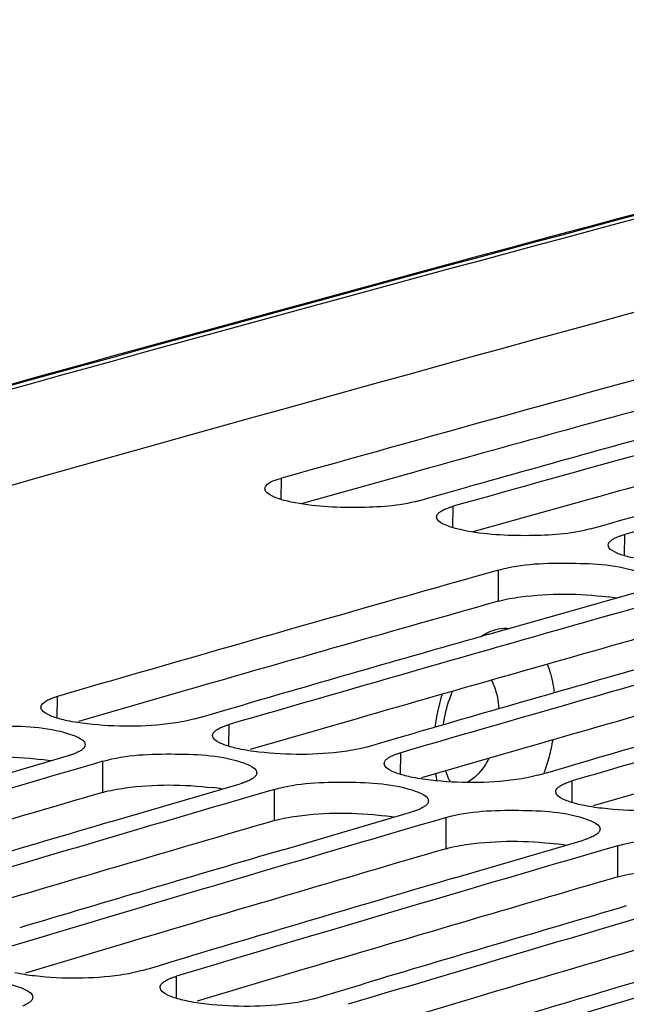
# Model space of a CAD drawing. Units: millimetres. Extents: x 0 to 594, y 0 to 420.
# Drawn here: x 357 to 360, y 87 to 91 of the extents above; entities that cross this region are included whole.
import ezdxf

# ---------------------------------------------------------------- set-up
doc = ezdxf.new("R2010")
doc.units = ezdxf.units.MM
doc.header["$LTSCALE"] = 32.67
doc.layers.get('0').update_dxf_attribs({"linetype": 'CONTINUOUS'})
doc.layers.add('SOLIDES', color=7, linetype='CONTINUOUS')

msp = doc.modelspace()

# ---------------------------------------------------------------- linework, layer by layer
at = {"color": 3, "linetype": 'CONTINUOUS'}
for p, q in [((358.804489, 89.028852), (358.723821, 89.006377)), ((358.723821, 89.006377), (358.20733, 88.861941)), ((359.610458, 88.896674), (359.529791, 88.874199)), ((359.529791, 88.874199), (359.013299, 88.729763)), ((357.669174, 87.986344), (357.161704, 87.839733)), ((358.475144, 87.854166), (357.967673, 87.707555)), ((359.281114, 87.721988), (358.773643, 87.575376)), ((360.087083, 87.58981), (359.579613, 87.443198)), ((357.420302, 86.809346), (356.913193, 86.658137)), ((358.226272, 86.677168), (357.719163, 86.525959)), ((359.032241, 86.54499), (358.525132, 86.393781))]:
    msp.add_line(p, q, dxfattribs=at)
at = {"color": 9, "linetype": 'CONTINUOUS'}
for p, q in [((358.114387, 88.882439), (358.115237, 88.982318)), ((358.920356, 88.750261), (358.921207, 88.85014)), ((359.726326, 88.618083), (359.727177, 88.717961)), ((359.134061, 88.404536), (359.135198, 88.551082)), ((357.062681, 87.855318), (357.063203, 87.957389)), ((357.868651, 87.72314), (357.869172, 87.825211)), ((358.67462, 87.590962), (358.675142, 87.693033)), ((357.276521, 87.506435), (357.277158, 87.652838)), ((359.48059, 87.458783), (359.481112, 87.560855)), ((358.08249, 87.374257), (358.083128, 87.52066)), ((358.88846, 87.242079), (358.889098, 87.388482)), ((359.69443, 87.109901), (359.695067, 87.256304)), ((357.622804, 86.539125), (357.622982, 86.643392))]:
    msp.add_line(p, q, dxfattribs=at)
at = {"color": 7, "linetype": 'CONTINUOUS'}
for p, q in [((358.902578, 88.916582), (358.990224, 88.941143)), ((358.760013, 88.876575), (358.817947, 88.892841)), ((358.817947, 88.892841), (358.902578, 88.916582)), ((359.708548, 88.784404), (359.796194, 88.808965)), ((359.565983, 88.744397), (359.623917, 88.760663)), ((359.623917, 88.760663), (359.708548, 88.784404)), ((359.135198, 88.551082), (359.09571, 88.539907)), ((359.171663, 88.272587), (359.779973, 88.44534)), ((359.798885, 88.378613), (359.710951, 88.353677)), ((359.089319, 88.249104), (359.171663, 88.272587)), ((357.849623, 87.892708), (357.938205, 87.918351)), ((357.707979, 87.851647), (357.764604, 87.86807)), ((357.764604, 87.86807), (357.849623, 87.892708)), ((358.655593, 87.76053), (358.744175, 87.786173)), ((358.513948, 87.719469), (358.570574, 87.735892)), ((358.570574, 87.735892), (358.655593, 87.76053)), ((356.510803, 87.501814), (357.115964, 87.679274)), ((357.237113, 87.641134), (357.135801, 87.6115)), ((357.277158, 87.652838), (357.237113, 87.641134)), ((359.461562, 87.628351), (359.550144, 87.653995)), ((357.135801, 87.6115), (357.046929, 87.585475)), ((359.319918, 87.58729), (359.376543, 87.603714)), ((359.376543, 87.603714), (359.461562, 87.628351)), ((357.316773, 87.369635), (357.921934, 87.547096)), ((358.043082, 87.508956), (357.941771, 87.479322)), ((358.083128, 87.52066), (358.043082, 87.508956)), ((357.941771, 87.479322), (357.852899, 87.453297)), ((358.122742, 87.237457), (358.727904, 87.414918)), ((358.849052, 87.376778), (358.74774, 87.347144)), ((358.889098, 87.388482), (358.849052, 87.376778)), ((358.74774, 87.347144), (358.658868, 87.321118)), ((358.928712, 87.105279), (359.533873, 87.282739)), ((359.655022, 87.2446), (359.55371, 87.214965)), ((359.695067, 87.256304), (359.655022, 87.2446)), ((359.55371, 87.214965), (359.464838, 87.18894)), ((357.517089, 86.686379), (357.602498, 86.711921)), ((357.602498, 86.711921), (357.692021, 86.738667)), ((357.461788, 86.669828), (357.517089, 86.686379)), ((358.323058, 86.554201), (358.408468, 86.579743)), ((358.408468, 86.579743), (358.497991, 86.606489)), ((358.267757, 86.537649), (358.323058, 86.554201))]:
    msp.add_line(p, q, dxfattribs=at)
for centre, radius, start, end in [((443.713318, -218.220433), 319.215359, 104.33411574, 106.06509125), ((445.008131, -220.383248), 321.336938, 105.3125359, 105.68869762), ((445.837047, -220.597778), 321.422427, 105.34795959, 105.68866592), ((445.70354, -220.670052), 321.524946, 105.43315655, 105.6460528), ((446.643016, -220.729956), 321.422427, 105.34795959, 105.68866592), ((453.671878, -224.465685), 324.227129, 105.08187344, 107.48741837), ((447.27534, -222.971372), 323.751331, 105.80524893, 106.17943325), ((448.105414, -223.187274), 323.838455, 105.84039171, 106.17940135), ((447.973389, -223.261505), 323.943262, 105.92516469, 106.13700007), ((448.911383, -223.319452), 323.838455, 105.84039171, 106.17940135), ((448.779358, -223.393683), 323.943262, 105.92516469, 106.13700007), ((449.717353, -223.45163), 323.838455, 105.84039171, 106.17940135), ((449.585328, -223.525861), 323.943262, 105.92516469, 106.13700007), ((448.796468, -225.557307), 326.307186, 106.3303661, 106.66766369), ((449.602437, -225.689485), 326.307186, 106.3303661, 106.66766369), ((449.460527, -225.727307), 326.374274, 106.39904223, 106.62548511), ((450.408407, -225.821663), 326.307186, 106.3303661, 106.66766369), ((450.266497, -225.859485), 326.374274, 106.39904223, 106.62548511), ((451.214377, -225.953841), 326.307186, 106.3303661, 106.66766369), ((451.072466, -225.991663), 326.374274, 106.39904223, 106.62548511), ((452.020347, -226.086019), 326.307186, 106.3303661, 106.66766369), ((451.878436, -226.123841), 326.374274, 106.39904223, 106.62548511), ((452.826316, -226.218197), 326.307186, 106.3303661, 106.66766369), ((452.684406, -226.256019), 326.374274, 106.39904222, 106.62548511)]:
    msp.add_arc(centre, radius, start, end, dxfattribs=at)
at = {"color": 3, "linetype": 'CONTINUOUS'}
for centre, radius, start, end in [((453.142205, -222.828163), 322.366946, 104.33913639, 107.64494499), ((444.903575, -220.156341), 320.949429, 105.305225, 105.56097385), ((445.709544, -220.288519), 320.949429, 105.305225, 105.56097385), ((359.509539, 87.288415), 1.144966, 81.020925, 82.985451), ((447.176413, -222.774525), 323.394285, 105.79787824, 106.06778104), ((447.982383, -222.906703), 323.394285, 105.79787824, 106.06778104), ((448.788353, -223.038882), 323.394285, 105.79787824, 106.06778104), ((356.853273, 86.573247), 1.095871, 80.643815, 83.050498), ((448.668243, -225.270707), 325.855778, 106.28806586, 106.55719468), ((357.659243, 86.441069), 1.095871, 80.643815, 83.050498), ((449.474213, -225.402886), 325.855778, 106.28806586, 106.55719468), ((358.465213, 86.308891), 1.095871, 80.643815, 83.050498), ((450.280182, -225.535064), 325.855778, 106.28806586, 106.55719468), ((359.271182, 86.176713), 1.095871, 80.643815, 83.050498), ((451.086152, -225.667242), 325.855778, 106.28806586, 106.55719468), ((451.892122, -225.79942), 325.855778, 106.28806586, 106.55719468)]:
    msp.add_arc(centre, radius, start, end, dxfattribs=at)
at = {"color": 7, "linetype": 'CONTINUOUS'}
for points, knots in [([(358.037769, 88.932456), (358.037808, 88.937234), (358.053125, 88.96761), (358.089235, 88.975014), (358.115237, 88.982318)], [0, 0, 0, 0, 0.15031764, 1, 1, 1, 1]), ([(358.161163, 88.870274), (358.130069, 88.876901), (358.088906, 88.886036), (358.037639, 88.91692), (358.037769, 88.932456)], [0, 0, 0, 0, 0.6717206, 1, 1, 1, 1]), ([(358.760013, 88.876575), (358.667134, 88.850488), (358.464342, 88.839463), (358.262967, 88.848576), (358.161163, 88.870274)], [0, 0, 0, 0, 0.48101193, 1, 1, 1, 1]), ([(358.855497, 88.82059), (358.860196, 88.824622), (358.872192, 88.832222), (358.885104, 88.837884), (358.892462, 88.840719)], [0, 0, 0, 0, 0.43982523, 1, 1, 1, 1]), ([(358.892462, 88.840719), (358.896946, 88.842447), (358.906463, 88.8458), (358.916123, 88.848712), (358.921207, 88.85014)], [0, 0, 0, 0, 0.47640083, 1, 1, 1, 1]), ([(358.967133, 88.738096), (358.936039, 88.744723), (358.894876, 88.753858), (358.843609, 88.784741), (358.843738, 88.800278)], [0, 0, 0, 0, 0.6717206, 1, 1, 1, 1]), ([(358.843738, 88.800278), (358.843768, 88.803839), (358.846457, 88.81183), (358.852124, 88.817695), (358.855497, 88.82059)], [0, 0, 0, 0, 0.44475675, 1, 1, 1, 1]), ([(359.565983, 88.744397), (359.473103, 88.71831), (359.270312, 88.707285), (359.068936, 88.716398), (358.967133, 88.738096)], [0, 0, 0, 0, 0.48101193, 1, 1, 1, 1]), ([(359.661467, 88.688411), (359.666165, 88.692443), (359.678161, 88.700043), (359.691074, 88.705706), (359.698432, 88.708541)], [0, 0, 0, 0, 0.43982523, 1, 1, 1, 1]), ([(359.698432, 88.708541), (359.702915, 88.710268), (359.712433, 88.713622), (359.722092, 88.716533), (359.727177, 88.717961)], [0, 0, 0, 0, 0.47640083, 1, 1, 1, 1]), ([(359.707882, 88.623829), (359.699381, 88.62688), (359.677972, 88.63557), (359.649577, 88.652308), (359.649708, 88.6681)], [0, 0, 0, 0, 0.36383683, 1, 1, 1, 1]), ([(359.649708, 88.6681), (359.649738, 88.67166), (359.652426, 88.679652), (359.658094, 88.685517), (359.661467, 88.688411)], [0, 0, 0, 0, 0.44475675, 1, 1, 1, 1]), ([(359.135198, 88.551082), (359.24473, 88.582072), (359.469844, 88.587127), (359.696687, 88.576586), (359.79927, 88.539758)], [0, 0, 0, 0, 0.51085816, 1, 1, 1, 1]), ([(356.985725, 87.906161), (356.985794, 87.920211), (357.008472, 87.936474), (357.02728, 87.944827), (357.034456, 87.947674)], [0, 0, 0, 0, 0.645381, 1, 1, 1, 1]), ([(357.034456, 87.947674), (357.038938, 87.949452), (357.048453, 87.952908), (357.058117, 87.955914), (357.063203, 87.957389)], [0, 0, 0, 0, 0.47657907, 1, 1, 1, 1]), ([(357.043895, 87.861229), (357.035399, 87.864312), (357.013839, 87.873139), (356.985647, 87.890232), (356.985725, 87.906161)], [0, 0, 0, 0, 0.36201015, 1, 1, 1, 1]), ([(357.707979, 87.851647), (357.674697, 87.841991), (357.507783, 87.812717), (357.336598, 87.812934), (357.203179, 87.828219)], [0, 0, 0, 0, 0.2051177, 1, 1, 1, 1]), ([(357.840426, 87.815496), (357.844908, 87.817274), (357.854422, 87.820729), (357.864086, 87.823736), (357.869172, 87.825211)], [0, 0, 0, 0, 0.47657907, 1, 1, 1, 1]), ([(356.471188, 87.785016), (356.580512, 87.81696), (356.805735, 87.823009), (357.032832, 87.812914), (357.135273, 87.77572)], [0, 0, 0, 0, 0.51101489, 1, 1, 1, 1]), ([(357.135273, 87.77572), (357.143769, 87.772635), (357.165345, 87.7638), (357.193515, 87.746672), (357.193443, 87.73073)], [0, 0, 0, 0, 0.36181467, 1, 1, 1, 1]), ([(357.791695, 87.773982), (357.791713, 87.777623), (357.79437, 87.785782), (357.800065, 87.791837), (357.803457, 87.79482)], [0, 0, 0, 0, 0.44626537, 1, 1, 1, 1]), ([(357.803457, 87.79482), (357.808145, 87.798942), (357.820124, 87.806737), (357.83306, 87.812573), (357.840426, 87.815496)], [0, 0, 0, 0, 0.44061138, 1, 1, 1, 1]), ([(357.193443, 87.73073), (357.193426, 87.727079), (357.190772, 87.718899), (357.185075, 87.712817), (357.18168, 87.709821)], [0, 0, 0, 0, 0.44640042, 1, 1, 1, 1]), ([(357.849865, 87.729051), (357.841369, 87.732134), (357.819808, 87.74096), (357.791616, 87.758054), (357.791695, 87.773982)], [0, 0, 0, 0, 0.36201015, 1, 1, 1, 1]), ([(357.144711, 87.689051), (357.14023, 87.687263), (357.130715, 87.683787), (357.121051, 87.68076), (357.115964, 87.679274)], [0, 0, 0, 0, 0.4766057, 1, 1, 1, 1]), ([(357.18168, 87.709821), (357.176994, 87.705685), (357.165017, 87.697858), (357.152079, 87.69199), (357.144711, 87.689051)], [0, 0, 0, 0, 0.44071329, 1, 1, 1, 1]), ([(357.277158, 87.652838), (357.386482, 87.684782), (357.611705, 87.690831), (357.838801, 87.680736), (357.941243, 87.643541)], [0, 0, 0, 0, 0.51101489, 1, 1, 1, 1]), ([(358.513948, 87.719469), (358.480667, 87.709813), (358.313752, 87.680538), (358.142568, 87.680756), (358.009148, 87.696041)], [0, 0, 0, 0, 0.2051177, 1, 1, 1, 1]), ([(358.609427, 87.662642), (358.614115, 87.666764), (358.626094, 87.674559), (358.639029, 87.680395), (358.646395, 87.683318)], [0, 0, 0, 0, 0.44061138, 1, 1, 1, 1]), ([(358.646395, 87.683318), (358.650877, 87.685096), (358.660392, 87.688551), (358.670056, 87.691557), (358.675142, 87.693033)], [0, 0, 0, 0, 0.47657907, 1, 1, 1, 1]), ([(357.941243, 87.643541), (357.949738, 87.640457), (357.971315, 87.631622), (357.999485, 87.614493), (357.999413, 87.598552)], [0, 0, 0, 0, 0.36181467, 1, 1, 1, 1]), ([(358.655835, 87.596873), (358.647338, 87.599956), (358.625778, 87.608782), (358.597586, 87.625876), (358.597665, 87.641804)], [0, 0, 0, 0, 0.36201015, 1, 1, 1, 1]), ([(358.597665, 87.641804), (358.597682, 87.645445), (358.60034, 87.653603), (358.606035, 87.659659), (358.609427, 87.662642)], [0, 0, 0, 0, 0.44626537, 1, 1, 1, 1]), ([(357.999413, 87.598552), (357.999396, 87.594901), (357.996742, 87.58672), (357.991045, 87.580639), (357.98765, 87.577643)], [0, 0, 0, 0, 0.44640042, 1, 1, 1, 1]), ([(357.950681, 87.556873), (357.946199, 87.555084), (357.936685, 87.551608), (357.92702, 87.548582), (357.921934, 87.547096)], [0, 0, 0, 0, 0.4766057, 1, 1, 1, 1]), ([(357.98765, 87.577643), (357.982964, 87.573507), (357.970986, 87.56568), (357.958048, 87.559812), (357.950681, 87.556873)], [0, 0, 0, 0, 0.44071329, 1, 1, 1, 1]), ([(358.083128, 87.52066), (358.192451, 87.552604), (358.417675, 87.558652), (358.644771, 87.548558), (358.747213, 87.511363)], [0, 0, 0, 0, 0.51101489, 1, 1, 1, 1]), ([(359.319918, 87.58729), (359.286637, 87.577634), (359.119722, 87.54836), (358.948537, 87.548578), (358.815118, 87.563863)], [0, 0, 0, 0, 0.2051177, 1, 1, 1, 1]), ([(359.415397, 87.530464), (359.420084, 87.534586), (359.432064, 87.542381), (359.444999, 87.548217), (359.452365, 87.551139)], [0, 0, 0, 0, 0.44061138, 1, 1, 1, 1]), ([(359.452365, 87.551139), (359.456847, 87.552918), (359.466362, 87.556373), (359.476026, 87.559379), (359.481112, 87.560855)], [0, 0, 0, 0, 0.47657907, 1, 1, 1, 1]), ([(358.747213, 87.511363), (358.755708, 87.508279), (358.777284, 87.499444), (358.805455, 87.482315), (358.805382, 87.466374)], [0, 0, 0, 0, 0.36181467, 1, 1, 1, 1]), ([(359.461804, 87.464695), (359.453308, 87.467778), (359.431748, 87.476604), (359.403556, 87.493698), (359.403634, 87.509626)], [0, 0, 0, 0, 0.36201015, 1, 1, 1, 1]), ([(359.403634, 87.509626), (359.403652, 87.513267), (359.40631, 87.521425), (359.412004, 87.527481), (359.415397, 87.530464)], [0, 0, 0, 0, 0.44626537, 1, 1, 1, 1]), ([(358.805382, 87.466374), (358.805366, 87.462723), (358.802711, 87.454542), (358.797014, 87.448461), (358.79362, 87.445465)], [0, 0, 0, 0, 0.44640042, 1, 1, 1, 1]), ([(360.125888, 87.455112), (360.092606, 87.445456), (359.925692, 87.416182), (359.754507, 87.4164), (359.621088, 87.431685)], [0, 0, 0, 0, 0.2051177, 1, 1, 1, 1]), ([(358.756651, 87.424694), (358.752169, 87.422906), (358.742655, 87.41943), (358.73299, 87.416404), (358.727904, 87.414918)], [0, 0, 0, 0, 0.4766057, 1, 1, 1, 1]), ([(358.79362, 87.445465), (358.788933, 87.441329), (358.776956, 87.433501), (358.764018, 87.427634), (358.756651, 87.424694)], [0, 0, 0, 0, 0.44071329, 1, 1, 1, 1]), ([(358.889098, 87.388482), (358.998421, 87.420425), (359.223645, 87.426474), (359.450741, 87.41638), (359.553182, 87.379185)], [0, 0, 0, 0, 0.51101489, 1, 1, 1, 1]), ([(359.553182, 87.379185), (359.561678, 87.376101), (359.583254, 87.367266), (359.611424, 87.350137), (359.611352, 87.334195)], [0, 0, 0, 0, 0.36181467, 1, 1, 1, 1]), ([(359.599589, 87.313287), (359.594903, 87.309151), (359.582926, 87.301323), (359.569988, 87.295456), (359.562621, 87.292516)], [0, 0, 0, 0, 0.44071329, 1, 1, 1, 1]), ([(359.611352, 87.334195), (359.611336, 87.330545), (359.608681, 87.322364), (359.602984, 87.316283), (359.599589, 87.313287)], [0, 0, 0, 0, 0.44640042, 1, 1, 1, 1]), ([(359.562621, 87.292516), (359.558139, 87.290728), (359.548624, 87.287252), (359.53896, 87.284226), (359.533873, 87.282739)], [0, 0, 0, 0, 0.4766057, 1, 1, 1, 1]), ([(359.695067, 87.256304), (359.804391, 87.288247), (360.029614, 87.294296), (360.256711, 87.284201), (360.359152, 87.247007)], [0, 0, 0, 0, 0.51101489, 1, 1, 1, 1]), ([(357.461788, 86.669828), (357.428546, 86.659875), (357.261789, 86.629451), (357.09048, 86.629082), (356.957059, 86.644225)], [0, 0, 0, 0, 0.20534743, 1, 1, 1, 1]), ([(356.224981, 86.597709), (356.334089, 86.6306), (356.559419, 86.637649), (356.786772, 86.627996), (356.889071, 86.590438)], [0, 0, 0, 0, 0.51117434, 1, 1, 1, 1]), ([(357.557264, 86.612161), (357.56194, 86.616372), (357.573903, 86.624362), (357.58686, 86.630372), (357.594234, 86.633382)], [0, 0, 0, 0, 0.44139235, 1, 1, 1, 1]), ([(357.594234, 86.633382), (357.598714, 86.635211), (357.608226, 86.638768), (357.617894, 86.641869), (357.622982, 86.643392)], [0, 0, 0, 0, 0.47675849, 1, 1, 1, 1]), ([(356.889071, 86.590438), (356.897561, 86.587321), (356.919286, 86.578347), (356.947257, 86.560871), (356.947239, 86.544793)], [0, 0, 0, 0, 0.36000214, 1, 1, 1, 1]), ([(357.603667, 86.545206), (357.595177, 86.548321), (357.573467, 86.557286), (357.545475, 86.574728), (357.545499, 86.590793)], [0, 0, 0, 0, 0.36019635, 1, 1, 1, 1]), ([(357.545499, 86.590793), (357.545505, 86.594515), (357.548132, 86.602842), (357.553852, 86.609088), (357.557264, 86.612161)], [0, 0, 0, 0, 0.44770665, 1, 1, 1, 1]), ([(356.947239, 86.544793), (356.947235, 86.541061), (356.944611, 86.532712), (356.938889, 86.526439), (356.935475, 86.523354)], [0, 0, 0, 0, 0.4478334, 1, 1, 1, 1]), ([(358.267757, 86.537649), (358.234516, 86.527697), (358.067759, 86.497273), (357.89645, 86.496904), (357.763028, 86.512047)], [0, 0, 0, 0, 0.20534743, 1, 1, 1, 1]), ([(356.935475, 86.523354), (356.9308, 86.519128), (356.91884, 86.511106), (356.90588, 86.505065), (356.898505, 86.502038)], [0, 0, 0, 0, 0.44149313, 1, 1, 1, 1])]:
    msp.add_open_spline(points, degree=3, knots=knots, dxfattribs=at)
for points in [[(359.773103, 88.605918), (359.751053, 88.610617), (359.729103, 88.616216), (359.707882, 88.623829)], [(357.109114, 87.843167), (357.087056, 87.847891), (357.0651, 87.853535), (357.043895, 87.861229)], [(357.203179, 87.828219), (357.171637, 87.831833), (357.140159, 87.836519), (357.109114, 87.843167)], [(357.915084, 87.710989), (357.893026, 87.715713), (357.87107, 87.721357), (357.849865, 87.729051)], [(358.009148, 87.696041), (357.977607, 87.699655), (357.946128, 87.704341), (357.915084, 87.710989)], [(358.721054, 87.578811), (358.698996, 87.583535), (358.67704, 87.589179), (358.655835, 87.596873)], [(358.815118, 87.563863), (358.783576, 87.567477), (358.752098, 87.572163), (358.721054, 87.578811)], [(359.527024, 87.446633), (359.504966, 87.451357), (359.48301, 87.457), (359.461804, 87.464695)], [(359.621088, 87.431685), (359.589546, 87.435299), (359.558068, 87.439984), (359.527024, 87.446633)], [(356.957059, 86.644225), (356.925487, 86.647808), (356.893979, 86.652488), (356.862916, 86.659172)], [(357.668886, 86.526994), (357.64682, 86.531742), (357.624857, 86.537431), (357.603667, 86.545206)], [(357.763028, 86.512047), (357.731457, 86.51563), (357.699949, 86.52031), (357.668886, 86.526994)]]:
    msp.add_open_spline(points, degree=3, dxfattribs=at)
at = {"color": 3, "linetype": 'CONTINUOUS'}
for points, knots in [([(359.134061, 88.404536), (359.168168, 88.414186), (359.338728, 88.442733), (359.513437, 88.441628), (359.649364, 88.424812)], [0, 0, 0, 0, 0.20559385, 1, 1, 1, 1]), ([(356.470551, 87.638613), (356.504624, 87.648569), (356.675057, 87.678288), (356.849923, 87.677772), (356.985868, 87.661067)], [0, 0, 0, 0, 0.20582548, 1, 1, 1, 1]), ([(357.276521, 87.506435), (357.310593, 87.516391), (357.481027, 87.54611), (357.655893, 87.545593), (357.791837, 87.528889)], [0, 0, 0, 0, 0.20582548, 1, 1, 1, 1]), ([(358.08249, 87.374257), (358.116563, 87.384213), (358.286997, 87.413932), (358.461863, 87.413415), (358.597807, 87.396711)], [0, 0, 0, 0, 0.20582548, 1, 1, 1, 1]), ([(358.88846, 87.242079), (358.922533, 87.252035), (359.092967, 87.281754), (359.267833, 87.281237), (359.403777, 87.264533)], [0, 0, 0, 0, 0.20582548, 1, 1, 1, 1]), ([(359.69443, 87.109901), (359.728503, 87.119857), (359.898936, 87.149576), (360.073802, 87.149059), (360.209747, 87.132354)], [0, 0, 0, 0, 0.20582548, 1, 1, 1, 1])]:
    msp.add_open_spline(points, degree=3, knots=knots, dxfattribs=at)
at = {"layer": 'SOLIDES', "color": 7, "linetype": 'CONTINUOUS'}
for centre, radius, start, end in [((442.540499, -219.030104), 320.135894, 104.33676556, 105.90154119), ((442.598359, -218.998198), 320.098251, 104.34820372, 105.91247108), ((454.113935, -223.277794), 322.695162, 104.3397446, 107.80038152)]:
    msp.add_arc(centre, radius, start, end, dxfattribs=at)
at = {"layer": 'SOLIDES', "color": 9, "linetype": 'CONTINUOUS'}
for centre, radius, start, end in [((442.556393, -218.991419), 320.09739, 104.34123338, 105.90606018), ((359.652804, 87.710972), 0.823446, 161.828842, 172.908729), ((358.571195, 87.887973), 0.830268, 345.149527, 350.675167), ((358.616117, 87.875671), 0.783694, 339.143265, 345.177136), ((359.432732, 87.694411), 0.602291, 189.574861, 192.812712)]:
    msp.add_arc(centre, radius, start, end, dxfattribs=at)
for points, knots in [([(359.050878, 88.238225), (359.061592, 88.245564), (359.102302, 88.269811), (359.151975, 88.280825), (359.18622, 88.276823)], [0, 0, 0, 0, 0.27361024, 1, 1, 1, 1]), ([(359.363536, 88.108673), (359.367514, 88.098458), (359.382706, 88.054766), (359.391911, 88.009102), (359.396194, 87.974095)], [0, 0, 0, 0, 0.23712323, 1, 1, 1, 1]), ([(359.100742, 88.033705), (359.105866, 88.024459), (359.125335, 87.98202), (359.133627, 87.935089), (359.135657, 87.899157)], [0, 0, 0, 0, 0.22703752, 1, 1, 1, 1]), ([(359.088643, 87.66642), (359.082155, 87.653485), (359.056946, 87.609496), (359.020012, 87.569844), (358.987273, 87.553743)], [0, 0, 0, 0, 0.28398732, 1, 1, 1, 1])]:
    msp.add_open_spline(points, degree=3, knots=knots, dxfattribs=at)
at = {"layer": 'SOLIDES', "color": 7, "linetype": 'CONTINUOUS'}
for points, knots in [([(358.918337, 87.981498), (358.913058, 87.969586), (358.892856, 87.918718), (358.879986, 87.865008), (358.87418, 87.823739)], [0, 0, 0, 0, 0.23817462, 1, 1, 1, 1]), ([(358.8856, 87.607744), (358.887275, 87.602265), (358.893274, 87.584486), (358.901109, 87.567209), (358.908148, 87.556222)], [0, 0, 0, 0, 0.3050794, 1, 1, 1, 1])]:
    msp.add_open_spline(points, degree=3, knots=knots, dxfattribs=at)

doc.saveas('drawing.dxf')
